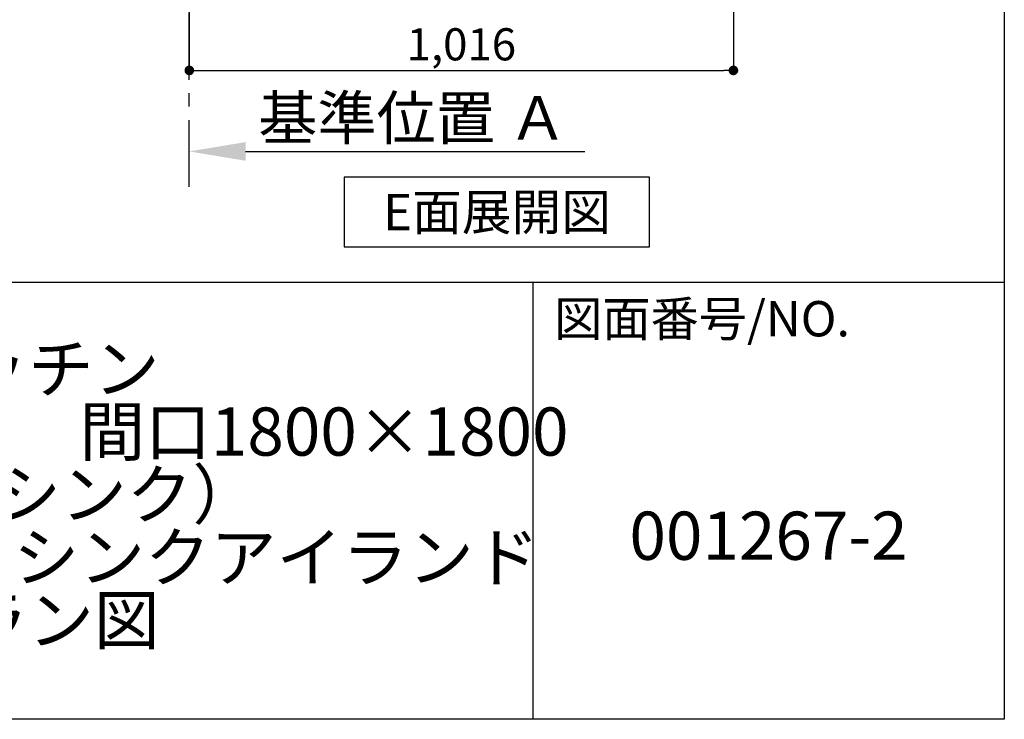
# Model space of a CAD drawing. Extents: x 56059 to 82181, y 210 to 8610.
# Drawn here: x 66369 to 68207, y 210 to 1517 of the extents above; entities that cross this region are included whole.
import ezdxf

# ---------------------------------------------------------------- set-up
doc = ezdxf.new("R2010")
doc.units = 0
doc.header["$LTSCALE"] = 50
doc.header["$MEASUREMENT"] = 0
doc.linetypes.add('CENTER', pattern=[2, 1.25, -0.25, 0.25, -0.25])
doc.layers.get('0').update_dxf_attribs({"linetype": 'CONTINUOUS'})
for name, color, linetype in [('111-壁仕上', 3, 'CONTINUOUS'), ('160-文字', 254, 'CONTINUOUS'), ('166-寸法B', 11, 'CONTINUOUS'), ('190-図面外枠', 5, 'CONTINUOUS'), ('191-図面内枠', 4, 'CONTINUOUS')]:
    doc.layers.add(name, color=color, linetype=linetype)
doc.styles.add('KH001', font='txt')
doc.dimstyles.new('KH1xx030', dxfattribs={"dimscale": 30, "dimtxt": 2, "dimasz": 0.6, "dimexe": 0.3, "dimexo": 1.2, "dimgap": 0.5, "dimtad": 3, "dimdec": 1, "dimdsep": 46, "dimlunit": 6, "dimtxsty": 'KH001', "dimblk": 'DOT', "dimcen": 1, "dimdle": 1, "dimclrd": 256, "dimclre": 256, "dimclrt": 256, "dimadec": 0, "dimazin": 0, "dimtfac": 1, "dimtdec": 1, "dimtix": 1, "dimtmove": 2, "dimatfit": 3, "dimldrblk": 'CLOSEDBLANK', "dimfxl": 1, "dimtolj": 1, "dimtzin": 0, "dimlwd": -1, "dimlwe": -1, "dimarcsym": 0})

# ---------------------------------------------------------------- blocks, each defined once
blk = doc.blocks.new('_Dot')
at = {"color": 0, "linetype": 'ByBlock', "lineweight": -2}
blk.add_line((-0.5, 0), (-1, 0), dxfattribs=at)
at = {"color": 0, "linetype": 'ByBlock', "const_width": 0.5}
blk.add_lwpolyline([(-0.25, 0, 1), (0.25, 0, 1)], format="xyb", close=True, dxfattribs=at)
blk = doc.blocks.new('*D201')
at = {"layer": '166-寸法B', "transparency": 16777216}
for p, q in [((66685.5, 2031.6), (66685.5, 1413.6)), ((67701.5, 2031.6), (67701.5, 1413.6)), ((66703.5, 1422.6), (67683.5, 1422.6))]:
    blk.add_line(p, q, dxfattribs=at)
at = {"layer": '166-寸法B', "transparency": 16777216, "xscale": 18, "yscale": 18, "zscale": 18, "rotation": 180}
blk.add_blockref('_Dot', (66685.5, 1422.6), dxfattribs=at)
at = {"layer": '166-寸法B', "transparency": 16777216, "xscale": 18, "yscale": 18, "zscale": 18}
blk.add_blockref('_Dot', (67701.5, 1422.6), dxfattribs=at)
at = {"layer": '166-寸法B', "transparency": 16777216, "insert": (67193.5, 1471.4), "char_height": 60, "attachment_point": 5, "style": 'KH001'}
blk.add_mtext('\\A1;1,016', dxfattribs=at)
blk = doc.blocks.new('_ClosedBlank')
at = {"color": 0, "linetype": 'ByBlock', "lineweight": -2}
for p, q in [((-1, 0.167), (0, 0)), ((-1, 0.167), (-1, -0.167)), ((0, 0), (-1, -0.167))]:
    blk.add_line(p, q, dxfattribs=at)
blk = doc.blocks.new('*D203')
at = {"layer": '166-寸法B', "transparency": 16777216}
for p, q in [((66685.5, 1250.2), (66685.5, 1274.3)), ((66790.5, 1271.3), (67424.2, 1271.3))]:
    blk.add_line(p, q, dxfattribs=at)
blk.add_solid([(66790.5, 1288.8), (66790.5, 1253.8), (66685.5, 1271.3)], dxfattribs=at)
at = {"layer": '166-寸法B', "transparency": 16777216, "insert": (67102.8, 1333.8), "char_height": 81, "attachment_point": 5, "style": 'KH001'}
blk.add_mtext('\\A1;基準位置 Ａ', dxfattribs=at)
blk = doc.blocks.new('_None')

msp = doc.modelspace()

# ---------------------------------------------------------------- linework, layer by layer
at = {"layer": '111-壁仕上', "color": 253, "linetype": 'CENTER', "ltscale": 2}
msp.add_line((66685.47, 1204.97), (66685.47, 3399.95), dxfattribs=at)
at = {"layer": '160-文字'}
msp.add_lwpolyline([(67544.91, 1223.18), (66974.88, 1223.18), (66974.88, 1092.75), (67544.91, 1092.75)], close=True, dxfattribs=at)
at = {"layer": '190-図面外枠'}
for p, q in [((68207.35, 8609.6), (68207.35, 210.4)), ((68207.35, 210.4), (56058.53, 210.4))]:
    msp.add_line(p, q, dxfattribs=at)
at = {"layer": '191-図面内枠'}
for p, q in [((56058.53, 1027.33), (68207.35, 1027.33)), ((67326.92, 1027.33), (67326.92, 210.4))]:
    msp.add_line(p, q, dxfattribs=at)

# ---------------------------------------------------------------- texts
at = {"layer": '160-文字', "insert": (67259.9, 1157.97), "char_height": 68, "attachment_point": 5, "style": 'KH001'}
msp.add_mtext('{\\fArial|b0|i0|c0|p32;E}面展開図', dxfattribs=at)
at = {"layer": '160-文字', "char_height": 90, "attachment_point": 5, "style": 'KH001'}
for s, insert, line_spacing_factor in [('キッチン \\Pカウンターデュエ\u3000間口1800×1800\\PＲ（右シンク）\\P加熱機器背面壁+シンクアイランド\\Pプラン図', (66384.35, 618.86), 0.783), ('{001267-2}', (67767.14, 541.69), 0.876232)]:
    msp.add_mtext(s, dxfattribs=dict(at, insert=insert, line_spacing_factor=line_spacing_factor))
at = {"layer": '191-図面内枠', "insert": (67366.66, 950.16), "char_height": 66, "attachment_point": 4, "line_spacing_factor": 0.782827, "style": 'KH001'}
msp.add_mtext('図面番号/NO.', dxfattribs=at)

# ---------------------------------------------------------------- dimensions: what is measured, and where the dimension line sits
at = {"layer": '166-寸法B'}
dim = msp.add_linear_dim(base=(67701.47, 1422.58), p1=(66685.47, 2067.58), p2=(67701.47, 2067.58), angle=180, dimstyle='KH1xx030', dxfattribs=at)
dim.commit()
dim.dimension.update_dxf_attribs({"geometry": '*D201', "text_midpoint": (67193.47, 1471.38)})
dim = msp.add_linear_dim(base=(67415.21, 1271.33), p1=(66685.47, 1220.2), p2=(67415.21, 1457.81), angle=180, text='基準位置 Ａ', dimstyle='KH1xx030', override={"dimtxt": 2.7, "dimasz": 3.5, "dimexe": 0.1, "dimexo": 1, "dimblk2": 'None', "dimsah": 1, "dimdle": 0.3, "dimse2": 1}, dxfattribs=at)
dim.commit()
dim.dimension.update_dxf_attribs({"geometry": '*D203', "text_midpoint": (67102.84, 1333.82)})

doc.saveas('drawing.dxf')
